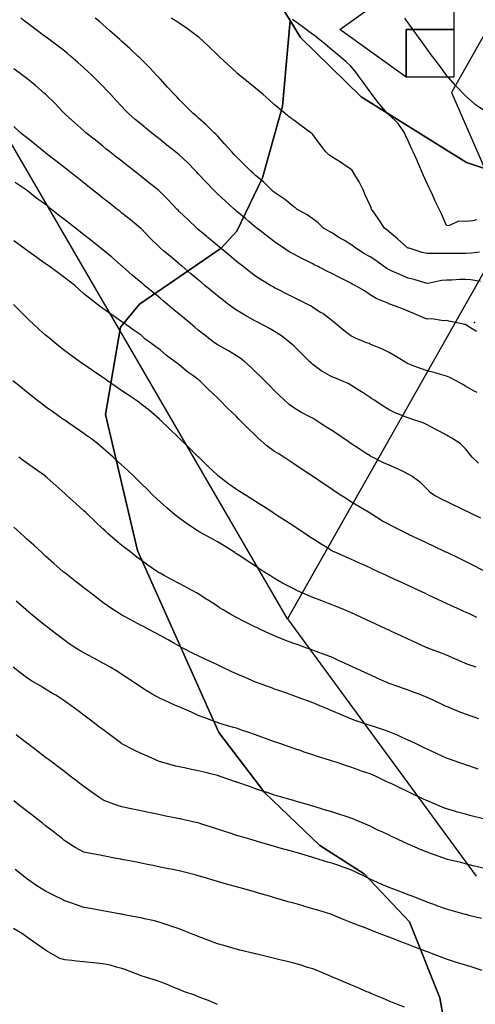
# Model space of a CAD drawing. Units: inches. Extents: x 450746 to 476445, y 190697 to 207849.
# Drawn here: x 461172 to 461411, y 200089 to 200605 of the extents above; entities that cross this region are included whole.
import ezdxf

# ---------------------------------------------------------------- set-up
doc = ezdxf.new("R2010")
doc.units = ezdxf.units.IN
doc.header["$MEASUREMENT"] = 0
for name, color, linetype, true_color in [('contours_20ft', 7, 'Continuous', 0x3ceb26), ('EMERGENCY_ESITE_POINT', 7, 'Continuous', 0x649895), ('oplnds-clp', 7, 'Continuous', 0x0d685c), ('soils_clip', 7, 'Continuous', 0x771378)]:
    doc.layers.add(name, color=color, linetype=linetype, true_color=true_color)
doc.layers.add('PAR_P_NOWATER', color=191, linetype='Continuous')

msp = doc.modelspace()

# ---------------------------------------------------------------- linework, layer by layer
at = {"layer": 'contours_20ft'}
for points in [[(461411.88, 200441.88), (461407.35, 200444.65), (461406, 200445.46), (461405.57, 200445.57), (461403.38, 200446), (461397.29, 200447.29), (461396, 200447.66), (461394.5, 200447.5), (461388.42, 200448.42), (461386, 200448.26), (461382.15, 200449.86), (461380.5, 200450.5), (461376, 200452.5), (461373.48, 200453.48), (461366.98, 200456), (461366.23, 200456.23), (461366, 200456.35), (461365.35, 200456.65), (461359.16, 200459.16), (461356, 200461), (461353.08, 200463.08), (461348.15, 200466), (461346.69, 200466.69), (461346, 200467.09), (461343.79, 200468.21), (461340.08, 200470.08), (461336, 200472.15), (461333.45, 200473.45), (461328.4, 200476), (461326.81, 200476.81), (461326, 200477.22), (461323.51, 200478.49), (461320.18, 200480.18), (461316, 200482.33), (461313.67, 200483.67), (461310.11, 200486), (461307.67, 200487.67), (461306, 200488.87), (461301.94, 200491.94), (461296.73, 200496), (461296.32, 200496.32), (461296, 200496.59), (461292.49, 200499.51), (461290.86, 200500.86), (461286, 200504.96), (461285.44, 200505.44), (461284.79, 200506), (461280.17, 200510.17), (461276, 200513.97), (461274.96, 200514.96), (461273.91, 200516), (461270.06, 200520.06), (461266, 200524.48), (461265.28, 200525.28), (461264.61, 200526), (461260.37, 200530.37), (461256, 200534.39), (461255.11, 200535.11), (461254, 200536), (461249.55, 200539.55), (461246, 200542.36), (461243.96, 200543.96), (461241.39, 200546), (461238.42, 200548.42), (461236, 200550.42), (461232.95, 200552.95), (461229.38, 200556), (461227.75, 200557.75), (461226, 200559.64), (461222.94, 200562.94), (461220.11, 200566), (461218.12, 200568.12), (461216, 200570.32), (461213.2, 200573.2), (461210.33, 200576), (461208.06, 200578.06), (461206, 200579.92), (461202.8, 200582.8), (461199.21, 200586), (461197.48, 200587.48), (461196, 200588.66), (461191.83, 200591.83), (461186.21, 200596), (461186.09, 200596.09), (461186, 200596.16), (461185.38, 200596.62), (461180.36, 200600.36), (461176, 200603.64), (461174.67, 200604.67), (461173.02, 200606)], [(461413.98, 200468.02), (461408.89, 200468.89), (461406, 200469.1), (461402.96, 200469.04), (461398.81, 200468.81), (461396, 200468.76), (461393.51, 200468.49), (461387.12, 200467.12), (461386, 200466.97), (461384.7, 200467.3), (461379.12, 200469.12), (461376, 200469.77), (461371.69, 200471.69), (461369.23, 200472.77), (461366, 200474.2), (461364.79, 200474.79), (461363.14, 200476), (461359.03, 200479.03), (461356, 200480.93), (461352.71, 200482.71), (461347.9, 200486), (461346.84, 200486.84), (461346, 200487.39), (461342.56, 200489.44), (461340.59, 200490.59), (461336, 200493.51), (461334.34, 200494.34), (461331.67, 200496), (461328.76, 200498.76), (461326, 200500.9), (461322.98, 200502.98), (461317.67, 200506), (461316.73, 200506.73), (461316, 200507.16), (461311.19, 200511.19), (461310.19, 200511.81), (461306, 200514.6), (461305.24, 200515.24), (461304.36, 200516), (461300.21, 200520.21), (461296, 200523.54), (461294.71, 200524.71), (461293.29, 200526), (461289.72, 200529.72), (461286, 200533.28), (461284.69, 200534.69), (461283.5, 200536), (461279.94, 200539.94), (461276, 200544.31), (461275.18, 200545.18), (461274.37, 200546), (461270.15, 200550.15), (461266, 200553.83), (461264.81, 200554.81), (461263.34, 200556), (461259.67, 200559.67), (461256, 200563.43), (461254.73, 200564.73), (461253.53, 200566), (461249.91, 200569.91), (461246, 200574.14), (461245.1, 200575.1), (461244.27, 200576), (461240.24, 200580.24), (461236, 200584.57), (461235.29, 200585.29), (461234.54, 200586), (461230.06, 200590.06), (461226, 200593.73), (461224.81, 200594.81), (461223.49, 200596), (461219.54, 200599.54), (461216, 200602.7), (461214.22, 200604.22), (461211.95, 200606)], [(461413.37, 200483.37), (461409.11, 200482.89), (461406, 200482.71), (461402.71, 200482.71), (461399.34, 200482.66), (461396, 200482.66), (461392.66, 200482.66), (461389.28, 200482.72), (461386, 200482.72), (461383.27, 200483.27), (461376.56, 200485.44), (461376, 200485.58), (461375.73, 200485.73), (461375.27, 200486), (461370.44, 200490.44), (461366, 200494.1), (461364.97, 200494.97), (461363.54, 200496), (461360.58, 200500.58), (461358.69, 200503.31), (461356.85, 200506), (461356.59, 200506.59), (461356, 200507.91), (461353.5, 200513.5), (461352.37, 200516), (461350.23, 200520.23), (461347.99, 200524.01), (461346.86, 200526), (461346.49, 200526.49), (461346, 200526.9), (461343.46, 200528.54), (461340.48, 200530.48), (461336, 200533.32), (461334.46, 200534.46), (461332.88, 200536), (461329.89, 200539.89), (461326, 200545.01), (461325.51, 200545.51), (461324.91, 200546), (461319.79, 200549.79), (461316, 200552.53), (461314, 200554), (461311.5, 200556), (461308.5, 200558.5), (461306, 200560.66), (461303.17, 200563.17), (461299.97, 200566), (461297.83, 200567.83), (461296, 200569.33), (461292.33, 200572.33), (461287.75, 200576), (461286.78, 200576.78), (461286, 200577.45), (461281.58, 200581.58), (461276.9, 200586), (461276.44, 200586.44), (461276, 200586.85), (461271.3, 200591.3), (461266.24, 200596), (461266.11, 200596.11), (461266, 200596.2), (461265.25, 200596.75), (461260.36, 200600.36), (461256, 200603.32), (461254.48, 200604.48), (461251.83, 200606)], [(461416, 200557.52), (461411.17, 200560.83), (461410.96, 200560.96), (461406, 200565.26), (461405.68, 200565.68), (461405.4, 200566), (461400.73, 200570.73), (461397.29, 200574.71), (461396.16, 200576), (461396.08, 200576.08), (461396, 200576.17), (461391.81, 200581.81), (461388.71, 200586), (461387.57, 200587.57), (461386, 200589.71), (461383.36, 200593.36), (461381.45, 200596), (461379.17, 200599.17), (461376, 200603.55), (461374.97, 200604.97), (461374.23, 200606)], [(461411.72, 200500.28), (461409.83, 200499.83), (461406, 200499.42), (461402.39, 200499.61), (461397.22, 200497.22), (461396, 200497.45), (461393.46, 200503.46), (461392.17, 200506), (461390.21, 200510.21), (461388.85, 200513.15), (461387.53, 200516), (461387.05, 200517.05), (461386, 200519.31), (461383.94, 200523.94), (461383.02, 200526), (461380.86, 200530.86), (461380.64, 200531.36), (461378.58, 200536), (461377.78, 200537.78), (461376, 200541.79), (461374.68, 200544.68), (461374.03, 200546), (461370.77, 200550.77), (461366, 200555.29), (461365.6, 200555.6), (461365.16, 200556), (461360.96, 200560.96), (461360.69, 200561.31), (461357.06, 200566), (461356.62, 200566.62), (461356, 200567.46), (461352.41, 200572.41), (461349.79, 200576), (461348.16, 200578.16), (461346, 200580.83), (461343.35, 200583.35), (461340.17, 200586), (461337.86, 200587.86), (461336, 200589.43), (461332.43, 200592.43), (461327.99, 200596), (461326.85, 200596.85), (461326, 200597.49), (461321.09, 200601.09), (461320.42, 200601.58), (461316, 200604.81), (461315.32, 200605.32)], [(461412.1, 200409.9), (461410.67, 200410.67), (461406, 200413.27), (461404.26, 200414.26), (461401.13, 200416), (461397.76, 200417.76), (461396, 200418.52), (461392.5, 200419.5), (461390.17, 200420.17), (461386, 200421.32), (461382.46, 200422.46), (461377.72, 200424.28), (461376, 200424.89), (461375.31, 200425.31), (461374.23, 200426), (461369.08, 200429.08), (461366, 200430.77), (461362.51, 200432.51), (461357.29, 200434.71), (461356, 200435.29), (461355.49, 200435.49), (461354.22, 200436), (461348.42, 200438.42), (461346, 200439.63), (461342.29, 200442.29), (461337.93, 200446), (461336.89, 200446.89), (461336, 200447.6), (461331.21, 200451.21), (461330.12, 200451.88), (461326, 200454.51), (461325.07, 200455.07), (461323.32, 200456), (461318.46, 200458.46), (461316, 200459.71), (461311.82, 200461.82), (461308.49, 200463.51), (461306, 200464.77), (461305.2, 200465.2), (461303.8, 200466), (461298.9, 200468.9), (461296, 200470.85), (461293.05, 200473.05), (461289.27, 200476), (461287.44, 200477.44), (461286, 200478.6), (461281.95, 200481.95), (461277.06, 200486), (461276.48, 200486.48), (461276, 200486.89), (461271.04, 200491.04), (461270.46, 200491.54), (461266, 200495.32), (461265.63, 200495.63), (461265.21, 200496), (461260.44, 200500.44), (461256, 200504.76), (461255.38, 200505.38), (461254.8, 200506), (461250.53, 200510.53), (461246, 200515.06), (461245.5, 200515.5), (461244.9, 200516), (461239.97, 200519.97), (461236, 200523.12), (461234.39, 200524.39), (461232.34, 200526), (461228.8, 200528.8), (461226, 200531), (461223.21, 200533.21), (461219.66, 200536), (461217.62, 200537.62), (461216, 200538.91), (461212.05, 200542.05), (461207.08, 200546), (461206.5, 200546.5), (461206, 200546.95), (461201.21, 200551.21), (461196.42, 200555.58), (461196, 200555.96), (461195.96, 200556), (461194.9, 200557.1), (461191.08, 200561.08), (461186.12, 200566), (461186.06, 200566.06), (461186, 200566.11), (461185.24, 200566.76), (461180.69, 200570.69), (461176, 200574.48), (461175.14, 200575.14), (461173.99, 200576), (461169.39, 200579.39)], [(461412.79, 200372.79), (461409.55, 200376), (461408.02, 200378.02), (461406, 200380.47), (461403.24, 200383.24), (461398.88, 200386), (461397, 200387), (461396, 200387.53), (461392.6, 200389.4), (461390.53, 200390.53), (461386, 200393.04), (461383.93, 200393.93), (461377.85, 200396), (461376.45, 200396.45), (461376, 200396.59), (461374.98, 200397.02), (461369.26, 200399.26), (461366, 200400.79), (461362.82, 200402.82), (461357.95, 200406), (461356.77, 200406.77), (461356, 200407.27), (461352.36, 200409.64), (461350.72, 200410.72), (461346, 200413.71), (461344.53, 200414.53), (461341.21, 200416), (461337.5, 200417.5), (461336, 200418.12), (461331.11, 200420.89), (461330.96, 200420.96), (461326, 200424.55), (461325.25, 200425.25), (461324.48, 200426), (461320.19, 200430.19), (461316, 200434.26), (461315.11, 200435.11), (461314.18, 200436), (461309.57, 200439.57), (461306, 200441.84), (461303.4, 200443.39), (461298.49, 200446), (461296.84, 200446.84), (461296, 200447.26), (461293.17, 200448.83), (461290.35, 200450.35), (461286, 200452.94), (461284.21, 200454.21), (461281.85, 200456), (461278.56, 200458.56), (461276, 200460.61), (461273.05, 200463.05), (461269.5, 200466), (461267.59, 200467.59), (461266, 200468.91), (461262.13, 200472.13), (461257.47, 200476), (461256.67, 200476.67), (461256, 200477.23), (461251.23, 200481.23), (461248.02, 200483.98), (461246, 200485.7), (461245.84, 200485.84), (461245.67, 200486), (461240.79, 200490.79), (461236, 200495.77), (461235.88, 200495.88), (461235.74, 200496), (461230.38, 200500.38), (461226, 200503.88), (461224.82, 200504.82), (461223.31, 200506), (461219.22, 200509.22), (461216, 200511.76), (461213.63, 200513.63), (461210.63, 200516), (461208.04, 200518.04), (461206, 200519.65), (461202.45, 200522.45), (461197.95, 200526), (461196.86, 200526.86), (461196, 200527.53), (461191.27, 200531.27), (461188.74, 200533.26), (461186, 200535.42), (461185.68, 200535.68), (461185.27, 200536), (461180.12, 200540.12), (461176, 200543.42), (461174.57, 200544.57), (461172.78, 200546), (461169.26, 200549.26)], [(461414.1, 200344.1), (461410.1, 200346), (461407.32, 200347.32), (461406, 200347.95), (461402.21, 200349.79), (461400.57, 200350.57), (461396, 200352.82), (461393.88, 200353.88), (461389.78, 200356), (461387.57, 200357.57), (461386, 200359.18), (461382.56, 200362.56), (461377.98, 200366), (461376.76, 200366.76), (461376, 200367.2), (461373.74, 200368.26), (461370.1, 200370.1), (461366, 200371.79), (461363.08, 200373.08), (461357.29, 200376), (461356.43, 200376.43), (461356, 200376.68), (461354.02, 200377.98), (461350.36, 200380.36), (461346, 200383.25), (461344.35, 200384.35), (461341.88, 200386), (461338.35, 200388.35), (461336, 200389.93), (461332.34, 200392.34), (461326.69, 200396), (461326.26, 200396.26), (461326, 200396.39), (461325.16, 200396.84), (461319.66, 200399.66), (461316, 200401.79), (461313.64, 200403.64), (461311.01, 200406), (461308.45, 200408.45), (461306, 200410.84), (461303.41, 200413.41), (461300.8, 200416), (461298.38, 200418.38), (461296, 200420.7), (461293.31, 200423.31), (461290.47, 200426), (461287.95, 200427.95), (461286, 200429.18), (461281.75, 200431.75), (461278.42, 200433.58), (461276, 200434.95), (461275.36, 200435.36), (461274.47, 200436), (461269.68, 200439.68), (461266, 200442.63), (461264.15, 200444.15), (461261.93, 200446), (461258.69, 200448.69), (461256, 200450.93), (461253.23, 200453.23), (461249.9, 200456), (461247.77, 200457.77), (461246, 200459.24), (461242.31, 200462.31), (461237.87, 200466), (461236.85, 200466.85), (461236, 200467.56), (461231.42, 200471.42), (461226.1, 200476), (461226.05, 200476.05), (461226, 200476.09), (461225.3, 200476.7), (461220.72, 200480.72), (461216, 200484.64), (461215.23, 200485.23), (461214.28, 200486), (461209.65, 200489.65), (461206, 200492.53), (461204, 200494), (461201.6, 200496), (461198.47, 200498.47), (461196, 200500.41), (461192.76, 200502.76), (461188.92, 200506), (461187.29, 200507.29), (461186, 200508.3), (461181.45, 200511.45), (461176.54, 200515.46), (461176, 200515.89), (461175.94, 200515.94), (461175.85, 200516), (461169.97, 200519.97)], [(461415.35, 200316.65), (461409.61, 200319.61), (461406, 200321.41), (461402.89, 200322.89), (461396.36, 200326), (461396.12, 200326.12), (461396, 200326.17), (461395.67, 200326.33), (461389.34, 200329.34), (461386, 200330.94), (461382.57, 200332.57), (461376.58, 200335.42), (461376, 200335.7), (461375.79, 200335.79), (461375.37, 200336), (461369.09, 200339.09), (461366, 200340.67), (461362.57, 200342.57), (461357.14, 200346), (461356.47, 200346.47), (461356, 200346.72), (461354.3, 200347.7), (461350.09, 200350.09), (461346, 200352.58), (461343.94, 200353.94), (461340.83, 200356), (461337.93, 200357.93), (461336, 200359.22), (461331.94, 200361.94), (461326.31, 200365.69), (461326, 200365.9), (461325.94, 200365.94), (461325.85, 200366), (461319.94, 200369.94), (461316, 200372.57), (461313.92, 200373.92), (461310.8, 200376), (461307.87, 200377.87), (461306, 200378.98), (461301.96, 200381.96), (461297.43, 200386), (461296.69, 200386.69), (461296, 200387.35), (461291.61, 200391.61), (461287.26, 200396), (461286, 200397.25), (461281.55, 200401.55), (461277.18, 200406), (461276.58, 200406.58), (461276, 200407.15), (461271.43, 200411.43), (461266.81, 200416), (461266.36, 200416.36), (461266, 200416.62), (461263.62, 200418.38), (461260.58, 200420.58), (461256, 200424.47), (461255.07, 200425.07), (461253.94, 200426), (461249.33, 200429.33), (461246, 200432.32), (461243.79, 200433.79), (461240.93, 200436), (461237.99, 200437.99), (461236, 200439.85), (461232.33, 200442.33), (461227.28, 200446), (461226.49, 200446.49), (461226, 200446.95), (461222.93, 200449.07), (461220.64, 200450.64), (461216, 200453.84), (461214.75, 200454.75), (461213.09, 200456), (461209.08, 200459.08), (461206, 200461.67), (461203.71, 200463.71), (461201.29, 200466), (461198.29, 200468.29), (461196, 200469.98), (461192.54, 200472.54), (461187.76, 200476), (461186.73, 200476.73), (461186, 200477.26), (461180.91, 200480.91), (461176, 200484.44), (461175.09, 200485.09), (461173.83, 200486), (461169.27, 200489.27)], [(461411.96, 200291.96), (461408.12, 200293.88), (461406, 200294.85), (461405.19, 200295.19), (461403.41, 200296), (461398.29, 200298.29), (461396, 200299.39), (461391.49, 200301.49), (461389.63, 200302.37), (461386, 200304.09), (461384.69, 200304.69), (461381.88, 200306), (461377.84, 200307.84), (461376, 200308.73), (461371.04, 200311.04), (461370.9, 200311.1), (461366, 200313.38), (461364.21, 200314.21), (461360.35, 200316), (461357.37, 200317.37), (461356, 200318.02), (461352.27, 200319.73), (461350.53, 200320.53), (461346, 200322.59), (461343.57, 200323.57), (461338.02, 200326), (461336.65, 200326.65), (461336, 200327.02), (461333.33, 200328.67), (461330.44, 200330.44), (461326, 200333.26), (461324.34, 200334.34), (461321.8, 200336), (461318.29, 200338.29), (461316, 200339.8), (461312.25, 200342.25), (461306.52, 200346), (461306.2, 200346.2), (461306, 200346.34), (461305.02, 200346.98), (461300.16, 200350.16), (461296, 200352.88), (461294.1, 200354.1), (461291, 200356), (461287.93, 200357.93), (461286, 200359.15), (461281.92, 200361.92), (461276.63, 200366), (461276.3, 200366.3), (461276, 200366.58), (461271.21, 200371.21), (461266.27, 200376), (461266.13, 200376.13), (461266, 200376.26), (461261.06, 200381.06), (461256.39, 200385.61), (461256, 200385.99), (461250.91, 200390.91), (461246, 200395.64), (461245.81, 200395.81), (461245.61, 200396), (461240.41, 200400.41), (461236, 200403.82), (461234.75, 200404.75), (461233, 200406), (461228.85, 200408.85), (461226, 200410.82), (461222.93, 200412.93), (461218.48, 200416), (461217.01, 200417.01), (461216, 200417.71), (461211.09, 200421.09), (461210.51, 200421.49), (461206, 200424.59), (461205.17, 200425.17), (461203.99, 200426), (461199.33, 200429.33), (461196, 200431.81), (461193.67, 200433.67), (461190.78, 200436), (461188.14, 200438.14), (461186, 200439.9), (461182.72, 200442.72), (461179.19, 200446), (461177.59, 200447.59), (461176, 200449.18), (461172.59, 200452.59), (461169.17, 200456)], [(461411.63, 200266), (461407.43, 200267.43), (461406, 200267.94), (461402.52, 200269.48), (461400.42, 200270.42), (461396, 200272.36), (461393.38, 200273.38), (461386.3, 200276), (461386.08, 200276.08), (461386, 200276.12), (461385.78, 200276.22), (461379.21, 200279.21), (461376, 200280.69), (461372.37, 200282.37), (461367.25, 200284.75), (461366, 200285.33), (461365.54, 200285.54), (461364.56, 200286), (461358.71, 200288.71), (461356, 200289.97), (461351.89, 200291.89), (461348.58, 200293.42), (461346, 200294.62), (461345.03, 200295.03), (461342.69, 200296), (461337.96, 200297.96), (461336, 200298.75), (461331.64, 200300.36), (461330.7, 200300.7), (461326, 200302.47), (461323.51, 200303.51), (461318.01, 200306), (461316.64, 200306.64), (461316, 200306.96), (461313.93, 200308.07), (461310.06, 200310.06), (461306, 200312.43), (461303.8, 200313.8), (461300.38, 200316), (461297.73, 200317.73), (461296, 200318.86), (461291.69, 200321.69), (461287.72, 200324.28), (461286, 200325.41), (461285.64, 200325.64), (461285.09, 200326), (461279.54, 200329.54), (461276, 200331.7), (461273.21, 200333.21), (461268.06, 200336), (461266.74, 200336.74), (461266, 200337.18), (461262.48, 200339.52), (461260.69, 200340.69), (461256, 200344.08), (461254.91, 200344.91), (461253.52, 200346), (461249.45, 200349.45), (461246, 200352.61), (461244.25, 200354.25), (461242.43, 200356), (461239.17, 200359.17), (461236, 200362.26), (461234.1, 200364.1), (461232.14, 200366), (461229, 200369), (461226, 200371.81), (461223.81, 200373.81), (461221.38, 200376), (461218.54, 200378.54), (461216, 200380.8), (461213.18, 200383.18), (461209.5, 200386), (461207.45, 200387.45), (461206, 200388.45), (461201.53, 200391.53), (461198.12, 200393.88), (461196, 200395.34), (461195.61, 200395.61), (461195.05, 200396), (461189.71, 200399.71), (461186, 200402.31), (461183.91, 200403.91), (461181.26, 200406), (461178.34, 200408.34), (461176, 200410.23), (461172.81, 200412.81), (461168.88, 200416)], [(461413.03, 200238.97), (461410, 200240), (461406, 200241.35), (461402.68, 200242.68), (461396.93, 200245.07), (461396, 200245.45), (461395.63, 200245.63), (461394.83, 200246), (461388.82, 200248.82), (461386, 200250.14), (461381.84, 200251.84), (461379.21, 200252.79), (461376, 200254.02), (461374.52, 200254.52), (461370.13, 200256), (461367.07, 200257.07), (461366, 200257.51), (461363.3, 200258.7), (461360.09, 200260.09), (461356, 200261.94), (461353.22, 200263.22), (461347.23, 200266), (461346.39, 200266.39), (461346, 200266.57), (461344.94, 200267.06), (461339.55, 200269.55), (461336, 200271.17), (461332.49, 200272.49), (461327.77, 200274.23), (461326, 200274.89), (461325.18, 200275.18), (461322.89, 200276), (461317.81, 200277.81), (461316, 200278.47), (461311.96, 200280.04), (461310.56, 200280.56), (461306, 200282.42), (461303.55, 200283.55), (461298.25, 200286), (461296.71, 200286.71), (461296, 200287.05), (461293.95, 200288.05), (461289.96, 200289.96), (461286, 200291.95), (461283.36, 200293.36), (461278.98, 200296), (461277.17, 200297.17), (461276, 200297.93), (461271.11, 200301.11), (461270.46, 200301.54), (461266, 200304.44), (461265.01, 200305.01), (461263.2, 200306), (461258.51, 200308.51), (461256, 200309.86), (461251.98, 200311.98), (461247.76, 200314.24), (461246, 200315.18), (461245.48, 200315.48), (461244.65, 200316), (461239.47, 200319.47), (461236, 200321.98), (461233.72, 200323.72), (461230.76, 200326), (461228.09, 200328.09), (461226, 200329.73), (461222.55, 200332.55), (461218.61, 200336), (461217.28, 200337.28), (461216, 200338.52), (461212.18, 200342.18), (461208.13, 200346), (461207.03, 200347.03), (461206, 200347.97), (461201.79, 200351.79), (461197.13, 200356), (461196.53, 200356.53), (461196, 200357.01), (461191.26, 200361.26), (461186.76, 200365.24), (461186, 200365.91), (461185.95, 200365.95), (461185.89, 200366), (461180.11, 200370.11), (461176, 200372.98), (461174.25, 200374.25), (461171.95, 200376)], [(461412.65, 200212.65), (461407.75, 200214.25), (461406, 200214.8), (461405.11, 200215.11), (461402.6, 200216), (461397.74, 200217.74), (461396, 200218.39), (461391.53, 200220.47), (461390.81, 200220.81), (461386, 200223.05), (461384, 200224), (461379.81, 200226), (461377.23, 200227.23), (461376, 200227.81), (461372.78, 200229.22), (461370.33, 200230.33), (461366, 200232.12), (461363.1, 200233.1), (461356.8, 200235.2), (461356, 200235.47), (461355.6, 200235.6), (461354.39, 200236), (461348.14, 200238.14), (461346, 200238.94), (461341.01, 200241.01), (461340.97, 200241.03), (461336, 200243.19), (461334.03, 200244.03), (461329.32, 200246), (461326.98, 200246.98), (461326, 200247.38), (461323.84, 200248.16), (461319.67, 200249.67), (461316, 200251), (461312.31, 200252.31), (461308.23, 200253.77), (461306, 200254.56), (461304.94, 200254.94), (461302, 200256), (461297.6, 200257.6), (461296, 200258.2), (461292.15, 200259.85), (461290.53, 200260.53), (461286, 200262.53), (461283.63, 200263.63), (461278.54, 200266), (461276.81, 200266.81), (461276, 200267.19), (461273.76, 200268.24), (461270, 200270), (461266, 200271.89), (461263.24, 200273.24), (461257.82, 200276), (461256.65, 200276.65), (461256, 200277.04), (461253.61, 200278.39), (461250.29, 200280.29), (461246, 200282.65), (461243.81, 200283.81), (461239.65, 200286), (461237.26, 200287.26), (461236, 200287.92), (461231.91, 200290.09), (461230.72, 200290.72), (461226, 200293.24), (461224.27, 200294.27), (461221.53, 200296), (461218.25, 200298.25), (461216, 200299.91), (461212.57, 200302.57), (461208.07, 200306), (461206.9, 200306.9), (461206, 200307.6), (461201.3, 200311.3), (461198.65, 200313.35), (461196, 200315.41), (461195.68, 200315.68), (461195.26, 200316), (461190.33, 200320.33), (461186, 200324.16), (461185.06, 200325.06), (461184, 200326), (461179.84, 200329.84), (461176, 200333.26), (461174.6, 200334.6), (461173.02, 200336), (461169.38, 200339.38)], [(461415.43, 200186.57), (461408.38, 200188.38), (461406, 200188.99), (461401.87, 200190.13), (461400.49, 200190.49), (461396, 200191.76), (461392.96, 200192.96), (461386.07, 200195.93), (461386, 200195.96), (461385.91, 200196), (461379.19, 200199.19), (461376, 200200.7), (461372.4, 200202.4), (461367.02, 200204.98), (461366, 200205.47), (461365.64, 200205.64), (461364.88, 200206), (461358.83, 200208.83), (461356, 200210.07), (461351.61, 200211.61), (461349.74, 200212.26), (461346, 200213.56), (461344.15, 200214.15), (461338.74, 200216), (461336.67, 200216.67), (461336, 200216.89), (461334.68, 200217.32), (461329.02, 200219.02), (461326, 200220.06), (461321.53, 200221.53), (461319.88, 200222.12), (461316, 200223.45), (461314.11, 200224.11), (461308.73, 200226), (461306.7, 200226.7), (461306, 200226.95), (461304.53, 200227.47), (461299.3, 200229.3), (461296, 200230.48), (461291.92, 200231.92), (461289.09, 200232.91), (461286, 200234), (461284.46, 200234.46), (461279.05, 200236), (461276.71, 200236.71), (461276, 200236.97), (461274.43, 200237.57), (461269.39, 200239.39), (461266, 200240.77), (461262.36, 200242.36), (461257.49, 200244.51), (461256, 200245.16), (461255.42, 200245.42), (461254.11, 200246), (461248.49, 200248.49), (461246, 200249.59), (461241.85, 200251.85), (461237.36, 200254.64), (461236, 200255.46), (461235.69, 200255.69), (461235.26, 200256), (461229.78, 200259.78), (461226, 200262.2), (461223.69, 200263.69), (461219.78, 200266), (461217.33, 200267.33), (461216, 200268.04), (461211.52, 200270.48), (461210.84, 200270.84), (461206, 200273.5), (461204.4, 200274.4), (461201.73, 200276), (461198.27, 200278.27), (461196, 200279.91), (461192.56, 200282.56), (461188.13, 200286), (461186.94, 200286.94), (461186, 200287.66), (461181.37, 200291.37), (461177.13, 200294.87), (461176, 200295.8), (461175.78, 200296), (461170.59, 200300.59)], [(461416, 200160.52), (461409.98, 200162.02), (461406, 200163.01), (461403.61, 200163.61), (461396.67, 200165.33), (461396, 200165.5), (461395.63, 200165.63), (461394.6, 200166), (461388.26, 200168.26), (461386, 200169.05), (461381.07, 200171.07), (461380.83, 200171.17), (461376, 200173.23), (461374.11, 200174.11), (461370.08, 200176), (461367.31, 200177.31), (461366, 200177.93), (461362.32, 200179.68), (461360.53, 200180.53), (461356, 200182.68), (461353.7, 200183.7), (461348.24, 200186), (461346.66, 200186.66), (461346, 200186.93), (461344.63, 200187.37), (461339.14, 200189.14), (461336, 200190.14), (461331.51, 200191.51), (461330.04, 200191.96), (461326, 200193.2), (461323.83, 200193.83), (461316.33, 200196), (461316.08, 200196.08), (461315.86, 200196.14), (461308.33, 200198.33), (461306, 200199.04), (461301.5, 200200.5), (461300.74, 200200.74), (461296, 200202.33), (461293.28, 200203.28), (461286.26, 200205.74), (461286, 200205.83), (461285.88, 200205.88), (461285.53, 200206), (461278.47, 200208.47), (461276, 200209.31), (461271.65, 200210.35), (461270.6, 200210.6), (461266, 200211.67), (461262.43, 200212.43), (461258.79, 200213.21), (461256, 200213.81), (461254.22, 200214.22), (461247.46, 200216), (461246.33, 200216.33), (461246, 200216.45), (461245.21, 200216.79), (461239.31, 200219.31), (461236, 200220.75), (461232.45, 200222.45), (461226.29, 200225.71), (461226, 200225.86), (461225.91, 200225.91), (461225.8, 200226), (461220.16, 200230.16), (461216, 200233.27), (461214.45, 200234.45), (461212.41, 200236), (461208.77, 200238.77), (461206, 200240.87), (461203.08, 200243.08), (461199.18, 200246), (461197.31, 200247.31), (461196, 200248.17), (461191.26, 200251.26), (461189.97, 200252.03), (461186, 200254.45), (461185.04, 200255.04), (461183.39, 200256), (461178.76, 200258.76), (461176, 200260.65), (461172.93, 200262.93), (461168.97, 200266)], [(461414.37, 200134.37), (461407.81, 200136), (461406.36, 200136.36), (461406, 200136.45), (461405.38, 200136.62), (461398.53, 200138.53), (461396, 200139.22), (461391.06, 200141.06), (461390.87, 200141.13), (461386, 200142.94), (461383.79, 200143.79), (461378.03, 200146), (461376.56, 200146.56), (461376, 200146.78), (461374.73, 200147.27), (461369.34, 200149.34), (461366, 200150.64), (461362.23, 200152.23), (461357.73, 200154.27), (461356, 200155.03), (461355.34, 200155.34), (461353.94, 200156), (461348.56, 200158.56), (461346, 200159.76), (461341.42, 200161.42), (461340.15, 200161.85), (461336, 200163.31), (461333.93, 200163.93), (461327.07, 200166), (461326.25, 200166.25), (461326, 200166.32), (461325.55, 200166.45), (461318.49, 200168.49), (461316, 200169.22), (461311.48, 200170.52), (461310.73, 200170.73), (461306, 200172.1), (461302.97, 200172.97), (461297.44, 200174.56), (461296, 200174.98), (461295.21, 200175.21), (461292.47, 200176), (461287.46, 200177.46), (461286, 200177.91), (461283.15, 200178.85), (461279.89, 200179.89), (461276, 200181.2), (461272.39, 200182.39), (461268.36, 200183.64), (461266, 200184.4), (461264.69, 200184.69), (461258.64, 200186), (461256.47, 200186.47), (461256, 200186.57), (461255.28, 200186.72), (461248.19, 200188.19), (461246, 200188.64), (461242.66, 200189.34), (461239.91, 200189.91), (461236, 200190.73), (461231.66, 200191.66), (461229.96, 200192.04), (461226, 200192.9), (461223.59, 200193.59), (461217.03, 200196), (461216.31, 200196.31), (461216, 200196.46), (461214.44, 200197.56), (461210.38, 200200.38), (461206, 200203.56), (461204.61, 200204.61), (461202.78, 200206), (461198.93, 200208.93), (461196, 200211.16), (461193.25, 200213.25), (461189.63, 200216), (461187.57, 200217.57), (461186, 200218.76), (461181.88, 200221.88), (461176.47, 200226), (461176.2, 200226.2), (461176, 200226.36), (461174.54, 200227.46), (461170.51, 200230.51)], [(461414.84, 200107.16), (461409.01, 200109.01), (461406, 200109.85), (461401.37, 200111.37), (461400.29, 200111.71), (461396, 200113.09), (461393.88, 200113.88), (461388.3, 200116), (461386.63, 200116.63), (461386, 200116.87), (461384.59, 200117.41), (461379.4, 200119.4), (461376, 200120.7), (461372.17, 200122.17), (461368.37, 200123.63), (461366, 200124.54), (461364.94, 200124.94), (461362.19, 200126), (461357.72, 200127.72), (461356, 200128.38), (461352.09, 200129.91), (461350.52, 200130.52), (461346, 200132.32), (461343.38, 200133.38), (461337.01, 200136), (461336.3, 200136.3), (461336, 200136.42), (461335.4, 200136.6), (461328.65, 200138.65), (461326, 200139.45), (461321.15, 200140.85), (461320.92, 200140.92), (461316, 200142.34), (461313.16, 200143.16), (461307.1, 200144.9), (461306, 200145.22), (461305.38, 200145.38), (461303.29, 200146), (461297.63, 200147.63), (461296, 200148.1), (461293.06, 200148.94), (461289.86, 200149.86), (461286, 200150.98), (461282.06, 200152.06), (461279.06, 200152.94), (461276, 200153.8), (461274.23, 200154.23), (461268.61, 200156), (461266.59, 200156.59), (461266, 200156.78), (461264.96, 200157.04), (461258.69, 200158.69), (461256, 200159.38), (461251.81, 200160.19), (461250.44, 200160.44), (461246, 200161.32), (461242.1, 200162.1), (461239.3, 200162.7), (461236, 200163.37), (461233.79, 200163.79), (461226.92, 200165.08), (461226, 200165.26), (461225.37, 200165.37), (461222.05, 200166), (461216.95, 200166.95), (461216, 200167.14), (461214.56, 200167.44), (461208.6, 200168.6), (461206, 200169.15), (461201.54, 200171.54), (461198.47, 200173.53), (461196, 200175.06), (461195.46, 200175.46), (461194.77, 200176), (461189.86, 200179.86), (461186, 200182.92), (461184.28, 200184.28), (461182.12, 200186), (461178.68, 200188.68), (461176, 200190.77), (461173.06, 200193.06), (461169.29, 200196)], [(461374.13, 200087.87), (461369.6, 200089.6), (461366, 200091.06), (461362.53, 200092.53), (461357.22, 200094.78), (461356, 200095.3), (461355.51, 200095.51), (461354.34, 200096), (461348.49, 200098.49), (461346, 200099.55), (461341.47, 200101.47), (461339.83, 200102.17), (461336, 200103.8), (461334.46, 200104.46), (461330.8, 200106), (461327.4, 200107.4), (461326, 200107.91), (461323.28, 200108.72), (461319.83, 200109.83), (461316, 200110.89), (461311.91, 200111.91), (461309.49, 200112.51), (461306, 200113.37), (461303.89, 200113.89), (461296.24, 200115.76), (461296, 200115.82), (461295.86, 200115.86), (461295.26, 200116), (461287.82, 200117.82), (461286, 200118.26), (461282.84, 200119.16), (461280.03, 200120.03), (461276, 200121.09), (461272.47, 200122.47), (461267.77, 200124.23), (461266, 200124.91), (461265.22, 200125.22), (461263.27, 200126), (461258.08, 200128.08), (461256, 200128.88), (461251.67, 200130.33), (461250.67, 200130.67), (461246, 200132.21), (461243.04, 200133.04), (461237.76, 200134.24), (461236, 200134.7), (461234.91, 200134.91), (461228.93, 200136), (461226.45, 200136.45), (461226, 200136.53), (461225.35, 200136.65), (461217.97, 200137.97), (461216, 200138.34), (461213.13, 200138.87), (461209.54, 200139.54), (461206, 200140.19), (461201.62, 200141.62), (461199.68, 200142.32), (461196, 200143.59), (461194.4, 200144.4), (461191.14, 200146), (461187.72, 200147.72), (461186, 200148.6), (461181.42, 200151.42), (461178.48, 200153.52), (461176, 200155.25), (461175.59, 200155.59), (461175.05, 200156), (461170.05, 200160.05)], [(461276, 200089.34), (461271.33, 200091.33), (461270.3, 200091.7), (461266, 200093.37), (461264.12, 200094.12), (461258.71, 200096), (461256.8, 200096.8), (461256, 200097.12), (461254.13, 200097.87), (461249.74, 200099.74), (461246, 200101.11), (461242.39, 200102.39), (461238.4, 200103.6), (461236, 200104.38), (461234.82, 200104.82), (461231.56, 200106), (461227.6, 200107.6), (461226, 200108.13), (461223.16, 200108.84), (461219.82, 200109.82), (461216, 200110.66), (461211.11, 200111.11), (461210.85, 200111.15), (461206, 200111.62), (461201.99, 200111.99), (461199.7, 200112.3), (461196, 200112.66), (461193.42, 200113.42), (461188.9, 200116), (461187.03, 200117.03), (461186, 200117.68), (461181.14, 200121.14), (461180.16, 200121.84), (461176, 200124.81), (461175.26, 200125.26), (461174.34, 200126), (461169.1, 200129.1)]]:
    msp.add_lwpolyline(points, dxfattribs=at)
at = {"layer": 'EMERGENCY_ESITE_POINT'}
msp.add_point((461410.72, 200446.54), dxfattribs=at)
at = {"layer": 'oplnds-clp'}
for points in [[(461375, 200575), (461340.12, 200600), (461375, 200625), (461400, 200625), (461400, 200600), (461375, 200600)], [(461375, 200575), (461375, 200600), (461400, 200600), (461400, 200575)]]:
    msp.add_lwpolyline(points, close=True, dxfattribs=at)
at = {"layer": 'PAR_P_NOWATER', "color": 191, "linetype": 'Continuous', "lineweight": 25}
msp.add_line((461312.72, 200291.28), (461411.66, 200156.56), dxfattribs=at)
for points in [[(461312.72, 200291.28), (461020.88, 200793.44), (460850.19, 200806.58), (460762.69, 200574.21), (460750.91, 200579.62), (460651.54, 200325.45), (460365.48, 200432.42)], [(461453.5, 200664.06), (461398.69, 200567.12), (461414.28, 200531.47)], [(461414.28, 200531.47), (461428.56, 200495.81), (461312.72, 200291.28)]]:
    msp.add_lwpolyline(points, dxfattribs=at)
at = {"layer": 'soils_clip'}
msp.add_lwpolyline([(461294.53, 200719.05), (461316.31, 200710.84), (461352.72, 200689.23), (461372.91, 200659.64), (461394.41, 200616.73), (461402.03, 200614.14), (461423.91, 200619.16), (461429.81, 200623.95), (461447.31, 200618.45), (461470.22, 200621.86), (461500.62, 200612.45), (461516.81, 200599.16), (461533.53, 200579.16), (461553.03, 200544.56), (461552.31, 200507.95), (461489.72, 200509.95), (461433.41, 200521.45), (461406.53, 200530.36), (461351.31, 200564.73), (461319.53, 200595.94), (461314.12, 200604.73), (461300.91, 200626.14), (461293.91, 200643.94), (461292.31, 200697.23)], close=True, dxfattribs=at)
for points in [[(461300.91, 200626.14), (461314.12, 200604.73), (461310.12, 200559.84), (461299.62, 200522.34), (461286.22, 200494.44), (461278.03, 200485.44), (461235.12, 200456.23), (461225.31, 200444.14), (461217.44, 200398.44), (461234.12, 200327.16), (461276.72, 200231.86), (461300.94, 200200.16), (461329.62, 200172.56), (461352.94, 200157.66), (461376.62, 200132.56), (461392.62, 200092.86), (461399.03, 200056.25)], [(461399.03, 200056.25), (461392.62, 200092.86), (461376.62, 200132.56), (461352.94, 200157.66), (461329.62, 200172.56), (461300.94, 200200.16), (461276.72, 200231.86), (461234.12, 200327.16), (461217.44, 200398.44), (461225.31, 200444.14), (461235.12, 200456.23), (461278.03, 200485.44), (461286.22, 200494.44), (461299.62, 200522.34), (461310.12, 200559.84), (461314.12, 200604.73), (461319.53, 200595.94), (461351.31, 200564.73), (461406.53, 200530.36), (461433.41, 200521.45)]]:
    msp.add_lwpolyline(points, dxfattribs=at)

doc.saveas('drawing.dxf')
